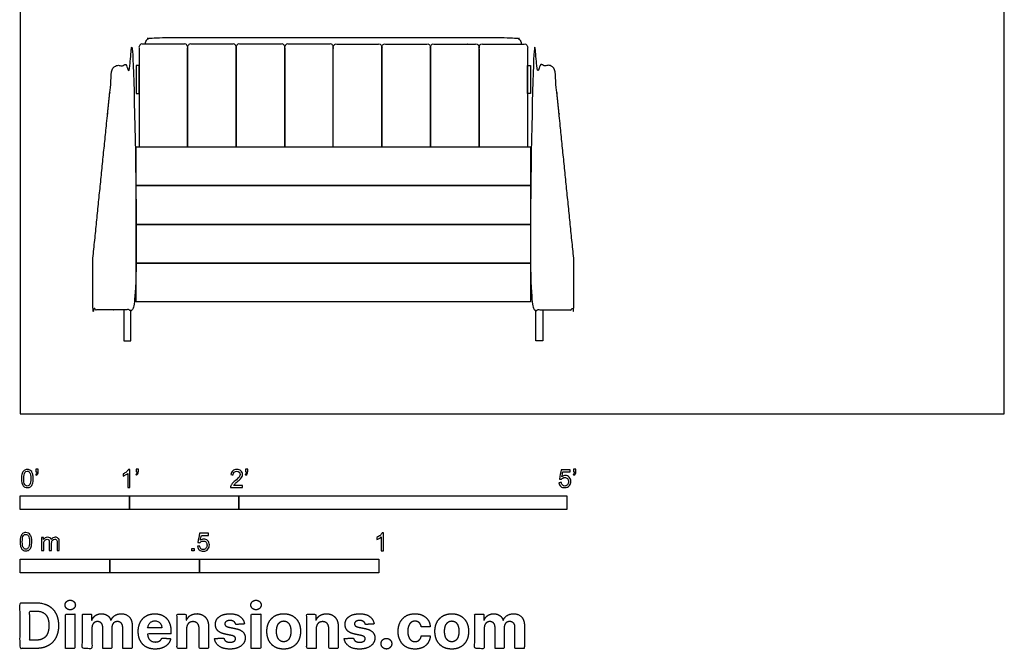
# Model space of a CAD drawing. Units: metres. Extents: x 0 to 2.74, y -0.66 to 2.16.
# Drawn here: x 0 to 2.74, y -0.66 to 1.1 of the extents above; entities that cross this region are included whole.
import ezdxf

# ---------------------------------------------------------------- set-up
doc = ezdxf.new("R2010")
doc.units = ezdxf.units.M
for name, color, linetype, true_color in [('2D$AG-FURNITURE', 7, 'Continuous', 0x66ccff), ('2D$N-SYMB', 7, 'Continuous', 0x800040), ('2D$X-DIMENSIONS.COM', 7, 'Continuous', 0x800080), ('2D$X-VPRT', 6, 'Continuous', 0xff00ff)]:
    doc.layers.add(name, color=color, linetype=linetype, true_color=true_color)

msp = doc.modelspace()

# ---------------------------------------------------------------- linework, layer by layer
at = {"layer": '2D$AG-FURNITURE'}
for points in [[(0.3238, 0.8914), (0.3317, 0.8914), (0.3317, 0.9693), (0.3238, 0.9693)], [(1.4224, 0.8914), (1.4146, 0.8914), (1.4146, 0.9693), (1.4224, 0.9693)], [(0.3238, 0.7429), (1.4224, 0.7429), (1.4224, 0.635), (0.3238, 0.635)], [(0.3238, 0.635), (1.4224, 0.635), (1.4224, 0.527), (0.3238, 0.527)], [(0.3238, 0.527), (1.4224, 0.527), (1.4224, 0.4191), (0.3238, 0.4191)], [(0.3238, 0.4191), (1.4224, 0.4191), (1.4224, 0.3111), (0.3238, 0.3111)]]:
    msp.add_lwpolyline(points, close=True, dxfattribs=at)
for points in [[(0.2894, 0.2891), (0.2894, 0.2032), (0.3084, 0.2032), (0.3084, 0.2891)], [(1.4569, 0.2891), (1.4569, 0.2032), (1.4378, 0.2032), (1.4378, 0.2891)]]:
    msp.add_lwpolyline(points, dxfattribs=at)
for points, weights, knots in [([(0.2032, 0.4333), (0.2032, 0.3654), (0.2032, 0.2974), (0.2032, 0.2891), (0.2115, 0.2891), (0.2635, 0.2891), (0.3155, 0.2891), (0.3238, 0.2891), (0.3238, 0.2974), (0.3238, 0.6292), (0.3238, 0.9609), (0.3238, 0.9693), (0.3155, 0.9693), (0.2903, 0.9693), (0.2652, 0.9693), (0.2577, 0.9693), (0.2569, 0.9618), (0.23, 0.6975), (0.2032, 0.4333)], [1, 1, 1, 0.707106781187, 1, 1, 1, 0.707106781187, 1, 1, 1, 0.707106781187, 1, 1, 1, 0.741985905986, 1, 1, 1], [0.04575, 0.04575, 0.04575, 0.061531, 0.061531, 0.10455, 0.10455, 1.212034, 1.212034, 1.255054, 1.255054, 1.316019, 1.316019, 1.359039, 1.359039, 1.847439, 1.847439, 1.887686, 1.887686, 3.411398, 3.411398, 3.411398]), ([(0.3493, 1.0293), (0.3493, 1.0477), (0.3678, 1.0477), (0.8731, 1.0477), (1.3785, 1.0477), (1.397, 1.0477), (1.397, 1.0293)], [1, 0.707106781192, 1, 1, 1, 0.707106781186, 1], [0, 0, 0, 0.095297, 0.095297, 1.753326, 1.753326, 1.848624, 1.848624, 1.848624]), ([(1.5431, 0.4333), (1.5431, 0.3654), (1.5431, 0.2974), (1.5431, 0.2891), (1.5347, 0.2891), (1.4827, 0.2891), (1.4307, 0.2891), (1.4224, 0.2891), (1.4224, 0.2974), (1.4224, 0.6292), (1.4224, 0.9609), (1.4224, 0.9693), (1.4307, 0.9693), (1.4559, 0.9693), (1.4811, 0.9693), (1.4886, 0.9693), (1.4894, 0.9618), (1.5162, 0.6975), (1.5431, 0.4333)], [1, 1, 1, 0.707106781187, 1, 1, 1, 0.707106781187, 1, 1, 1, 0.707106781187, 1, 1, 1, 0.741985905986, 1, 1, 1], [0.04575, 0.04575, 0.04575, 0.061531, 0.061531, 0.10455, 0.10455, 1.212034, 1.212034, 1.255054, 1.255054, 1.316019, 1.316019, 1.359039, 1.359039, 1.847439, 1.847439, 1.887686, 1.887686, 3.411398, 3.411398, 3.411398]), ([(0.467, 0.7429), (0.467, 0.9652), (0.467, 1.0229), (0.467, 1.0293), (0.4607, 1.0293), (0.3994, 1.0293), (0.338, 1.0293), (0.3317, 1.0293), (0.3317, 1.0229), (0.3317, 0.9652), (0.3317, 0.7429)], [1, 1, 1, 0.707106781187, 1, 1, 1, 0.707106781187, 1, 1, 1], [0, 0, 0, 0.985915, 0.985915, 1.01864, 1.01864, 1.924818, 1.924818, 1.957543, 1.957543, 2.943458, 2.943458, 2.943458]), ([(0.6024, 0.7429), (0.6024, 0.9652), (0.6024, 1.0229), (0.6024, 1.0293), (0.5961, 1.0293), (0.5347, 1.0293), (0.4734, 1.0293), (0.467, 1.0293), (0.467, 1.0229), (0.467, 0.9652), (0.467, 0.7429)], [1, 1, 1, 0.707106781187, 1, 1, 1, 0.707106781187, 1, 1, 1], [0, 0, 0, 0.985915, 0.985915, 1.01864, 1.01864, 1.924818, 1.924818, 1.957543, 1.957543, 2.943458, 2.943458, 2.943458]), ([(0.7378, 0.7429), (0.7378, 0.9652), (0.7378, 1.0229), (0.7378, 1.0293), (0.7314, 1.0293), (0.6701, 1.0293), (0.6088, 1.0293), (0.6024, 1.0293), (0.6024, 1.0229), (0.6024, 0.9652), (0.6024, 0.7429)], [1, 1, 1, 0.707106781187, 1, 1, 1, 0.707106781187, 1, 1, 1], [0, 0, 0, 0.985915, 0.985915, 1.01864, 1.01864, 1.924818, 1.924818, 1.957543, 1.957543, 2.943458, 2.943458, 2.943458]), ([(0.8731, 0.7429), (0.8731, 0.9652), (0.8731, 1.0229), (0.8731, 1.0293), (0.8668, 1.0293), (0.8054, 1.0293), (0.7441, 1.0293), (0.7378, 1.0293), (0.7378, 1.0229), (0.7378, 0.9652), (0.7378, 0.7429)], [1, 1, 1, 0.707106781187, 1, 1, 1, 0.707106781187, 1, 1, 1], [0, 0, 0, 0.985915, 0.985915, 1.01864, 1.01864, 1.924818, 1.924818, 1.957543, 1.957543, 2.943458, 2.943458, 2.943458]), ([(0.8731, 0.7429), (0.8731, 0.9652), (0.8731, 1.0229), (0.8731, 1.0293), (0.8795, 1.0293), (0.9408, 1.0293), (1.0021, 1.0293), (1.0085, 1.0293), (1.0085, 1.0229), (1.0085, 0.9652), (1.0085, 0.7429)], [1, 1, 1, 0.707106781187, 1, 1, 1, 0.707106781187, 1, 1, 1], [0, 0, 0, 0.985915, 0.985915, 1.01864, 1.01864, 1.924818, 1.924818, 1.957543, 1.957543, 2.943458, 2.943458, 2.943458]), ([(1.0085, 0.7429), (1.0085, 0.9652), (1.0085, 1.0229), (1.0085, 1.0293), (1.0148, 1.0293), (1.0762, 1.0293), (1.1375, 1.0293), (1.1438, 1.0293), (1.1438, 1.0229), (1.1438, 0.9652), (1.1438, 0.7429)], [1, 1, 1, 0.707106781187, 1, 1, 1, 0.707106781187, 1, 1, 1], [0, 0, 0, 0.985915, 0.985915, 1.01864, 1.01864, 1.924818, 1.924818, 1.957543, 1.957543, 2.943458, 2.943458, 2.943458]), ([(1.1438, 0.7429), (1.1438, 0.9652), (1.1438, 1.0229), (1.1438, 1.0293), (1.1502, 1.0293), (1.2115, 1.0293), (1.2729, 1.0293), (1.2792, 1.0293), (1.2792, 1.0229), (1.2792, 0.9652), (1.2792, 0.7429)], [1, 1, 1, 0.707106781187, 1, 1, 1, 0.707106781187, 1, 1, 1], [0, 0, 0, 0.985915, 0.985915, 1.01864, 1.01864, 1.924818, 1.924818, 1.957543, 1.957543, 2.943458, 2.943458, 2.943458]), ([(1.2792, 0.7429), (1.2792, 0.9652), (1.2792, 1.0229), (1.2792, 1.0293), (1.2856, 1.0293), (1.3469, 1.0293), (1.4082, 1.0293), (1.4146, 1.0293), (1.4146, 1.0229), (1.4146, 0.9652), (1.4146, 0.7429)], [1, 1, 1, 0.707106781187, 1, 1, 1, 0.707106781187, 1, 1, 1], [0, 0, 0, 0.985915, 0.985915, 1.01864, 1.01864, 1.924818, 1.924818, 1.957543, 1.957543, 2.943458, 2.943458, 2.943458])]:
    msp.add_rational_spline(points, weights, degree=2, knots=knots, dxfattribs=at)
at = {"layer": '2D$N-SYMB'}
for points in [[(0, -0.2667), (0, -0.2286), (0.3048, -0.2286), (0.3048, -0.2667)], [(0.3048, -0.2667), (0.3048, -0.2286), (0.6096, -0.2286), (0.6096, -0.2667)], [(0.6096, -0.2667), (0.6096, -0.2286), (1.524, -0.2286), (1.524, -0.2667)], [(0.4786, -0.3823), (0.4786, -0.3754), (0.4855, -0.3754), (0.4855, -0.3823)], [(0, -0.4436), (0, -0.4055), (0.25, -0.4055), (0.25, -0.4436)], [(0.25, -0.4436), (0.25, -0.4055), (0.5, -0.4055), (0.5, -0.4436)], [(0.5, -0.4436), (0.5, -0.4055), (1, -0.4055), (1, -0.4436)]]:
    msp.add_lwpolyline(points, close=True, dxfattribs=at)
for points, knots in [([(0.0038, -0.1807), (0.0038, -0.1749), (0.0044, -0.1701), (0.0056, -0.1665), (0.0068, -0.1629), (0.0086, -0.1602), (0.0111, -0.1581), (0.0135, -0.1563), (0.0165, -0.1551), (0.0201, -0.1551), (0.0228, -0.1551), (0.0252, -0.1557), (0.0273, -0.1569), (0.0294, -0.1578), (0.0309, -0.1596), (0.0324, -0.1614), (0.0336, -0.1635), (0.0346, -0.1659), (0.0355, -0.1689), (0.0361, -0.1719), (0.0367, -0.1758), (0.0367, -0.1807), (0.0367, -0.1867), (0.0361, -0.1915), (0.0349, -0.1951), (0.0336, -0.1987), (0.0318, -0.2014), (0.0294, -0.2036), (0.027, -0.2054), (0.024, -0.206), (0.0201, -0.206), (0.0153, -0.206), (0.0117, -0.2048), (0.009, -0.2011), (0.0056, -0.1969), (0.0038, -0.1903), (0.0038, -0.1807)], [0, 0, 0, 0, 1, 1, 1, 2, 2, 2, 3, 3, 3, 4, 4, 4, 5, 5, 5, 6, 6, 6, 7, 7, 7, 8, 8, 8, 9, 9, 9, 10, 10, 10, 11, 11, 11, 12, 12, 12, 12]), ([(0.0102, -0.1807), (0.0102, -0.1891), (0.0111, -0.1945), (0.0132, -0.1972), (0.015, -0.1999), (0.0174, -0.2014), (0.0201, -0.2014), (0.0231, -0.2014), (0.0255, -0.1999), (0.0273, -0.1972), (0.0291, -0.1945), (0.0303, -0.1891), (0.0303, -0.1807), (0.0303, -0.1725), (0.0291, -0.1671), (0.0273, -0.1644), (0.0255, -0.1617), (0.0231, -0.1602), (0.0201, -0.1602), (0.0174, -0.1602), (0.015, -0.1614), (0.0135, -0.1638), (0.0114, -0.1668), (0.0102, -0.1725), (0.0102, -0.1807)], [0, 0, 0, 0, 1, 1, 1, 2, 2, 2, 3, 3, 3, 4, 4, 4, 5, 5, 5, 6, 6, 6, 7, 7, 7, 8, 8, 8, 8]), ([(0.0442, -0.162), (0.0442, -0.1596), (0.0442, -0.1572), (0.0442, -0.1548), (0.0464, -0.1548), (0.0486, -0.1548), (0.0508, -0.1548), (0.0508, -0.1567), (0.0508, -0.1586), (0.0508, -0.1605), (0.0508, -0.1635), (0.0505, -0.1659), (0.0496, -0.1671), (0.0487, -0.1689), (0.0472, -0.1704), (0.0451, -0.1713), (0.0446, -0.1705), (0.0441, -0.1697), (0.0436, -0.1689), (0.0448, -0.1683), (0.0457, -0.1677), (0.0463, -0.1665), (0.0469, -0.1653), (0.0472, -0.1638), (0.0472, -0.162), (0.0462, -0.162), (0.0452, -0.162), (0.0442, -0.162)], [0, 0, 0, 0, 1, 1, 1, 2, 2, 2, 3, 3, 3, 4, 4, 4, 5, 5, 5, 6, 6, 6, 7, 7, 7, 8, 8, 8, 9, 9, 9, 9]), ([(0.306, -0.2054), (0.304, -0.2054), (0.302, -0.2054), (0.3, -0.2054), (0.3, -0.1923), (0.3, -0.1793), (0.3, -0.1662), (0.2985, -0.1677), (0.2964, -0.1692), (0.294, -0.1704), (0.2915, -0.1719), (0.2894, -0.1731), (0.2876, -0.1737), (0.2876, -0.1717), (0.2876, -0.1697), (0.2876, -0.1677), (0.2909, -0.1662), (0.294, -0.1641), (0.2967, -0.162), (0.2991, -0.1596), (0.3009, -0.1575), (0.3021, -0.1551), (0.3034, -0.1551), (0.3047, -0.1551), (0.306, -0.1551), (0.306, -0.1718), (0.306, -0.1886), (0.306, -0.2054)], [0, 0, 0, 0, 1, 1, 1, 2, 2, 2, 3, 3, 3, 4, 4, 4, 5, 5, 5, 6, 6, 6, 7, 7, 7, 8, 8, 8, 9, 9, 9, 9]), ([(0.3232, -0.162), (0.3232, -0.1596), (0.3232, -0.1572), (0.3232, -0.1548), (0.3254, -0.1548), (0.3276, -0.1548), (0.3298, -0.1548), (0.3298, -0.1567), (0.3298, -0.1586), (0.3298, -0.1605), (0.3298, -0.1635), (0.3295, -0.1659), (0.3286, -0.1671), (0.3277, -0.1689), (0.3262, -0.1704), (0.3241, -0.1713), (0.3236, -0.1705), (0.3231, -0.1697), (0.3226, -0.1689), (0.3238, -0.1683), (0.3247, -0.1677), (0.3253, -0.1665), (0.3259, -0.1653), (0.3262, -0.1638), (0.3262, -0.162), (0.3252, -0.162), (0.3242, -0.162), (0.3232, -0.162)], [0, 0, 0, 0, 1, 1, 1, 2, 2, 2, 3, 3, 3, 4, 4, 4, 5, 5, 5, 6, 6, 6, 7, 7, 7, 8, 8, 8, 9, 9, 9, 9]), ([(0.6198, -0.1996), (0.6198, -0.2015), (0.6198, -0.2035), (0.6198, -0.2054), (0.6089, -0.2054), (0.598, -0.2054), (0.587, -0.2054), (0.5867, -0.2042), (0.587, -0.2027), (0.5876, -0.2011), (0.5885, -0.199), (0.5897, -0.1966), (0.5915, -0.1945), (0.5936, -0.1924), (0.596, -0.19), (0.5997, -0.187), (0.6051, -0.1825), (0.6087, -0.1789), (0.6108, -0.1764), (0.6126, -0.1737), (0.6135, -0.1713), (0.6135, -0.1689), (0.6135, -0.1665), (0.6126, -0.1644), (0.6111, -0.1629), (0.6093, -0.1611), (0.6069, -0.1602), (0.6042, -0.1602), (0.6012, -0.1602), (0.5988, -0.1611), (0.5969, -0.1629), (0.5951, -0.1647), (0.5942, -0.1671), (0.5942, -0.1704), (0.5921, -0.1702), (0.59, -0.17), (0.5879, -0.1698), (0.5885, -0.165), (0.59, -0.1614), (0.593, -0.159), (0.5957, -0.1566), (0.5997, -0.1551), (0.6042, -0.1551), (0.609, -0.1551), (0.6129, -0.1566), (0.6156, -0.1593), (0.6186, -0.162), (0.6198, -0.1653), (0.6198, -0.1692), (0.6198, -0.171), (0.6195, -0.1731), (0.6186, -0.1749), (0.6177, -0.1771), (0.6165, -0.1789), (0.6147, -0.1813), (0.6126, -0.1834), (0.6096, -0.1861), (0.6051, -0.19), (0.6015, -0.193), (0.5991, -0.1951), (0.5982, -0.1963), (0.5969, -0.1972), (0.596, -0.1984), (0.5954, -0.1996), (0.6036, -0.1996), (0.6117, -0.1996), (0.6198, -0.1996)], [0, 0, 0, 0, 1, 1, 1, 2, 2, 2, 3, 3, 3, 4, 4, 4, 5, 5, 5, 6, 6, 6, 7, 7, 7, 8, 8, 8, 9, 9, 9, 10, 10, 10, 11, 11, 11, 12, 12, 12, 13, 13, 13, 14, 14, 14, 15, 15, 15, 16, 16, 16, 17, 17, 17, 18, 18, 18, 19, 19, 19, 20, 20, 20, 21, 21, 21, 22, 22, 22, 22]), ([(0.628, -0.162), (0.628, -0.1596), (0.628, -0.1572), (0.628, -0.1548), (0.6302, -0.1548), (0.6324, -0.1548), (0.6346, -0.1548), (0.6346, -0.1567), (0.6346, -0.1586), (0.6346, -0.1605), (0.6346, -0.1635), (0.6343, -0.1659), (0.6334, -0.1671), (0.6325, -0.1689), (0.631, -0.1704), (0.6289, -0.1713), (0.6284, -0.1705), (0.6279, -0.1697), (0.6274, -0.1689), (0.6286, -0.1683), (0.6295, -0.1677), (0.6301, -0.1665), (0.6307, -0.1653), (0.631, -0.1638), (0.631, -0.162), (0.63, -0.162), (0.629, -0.162), (0.628, -0.162)], [0, 0, 0, 0, 1, 1, 1, 2, 2, 2, 3, 3, 3, 4, 4, 4, 5, 5, 5, 6, 6, 6, 7, 7, 7, 8, 8, 8, 9, 9, 9, 9]), ([(1.502, -0.1924), (1.5042, -0.1922), (1.5064, -0.192), (1.5086, -0.1918), (1.5089, -0.1951), (1.5101, -0.1972), (1.512, -0.199), (1.5135, -0.2005), (1.5156, -0.2014), (1.5183, -0.2014), (1.521, -0.2014), (1.5237, -0.2002), (1.5258, -0.1978), (1.5276, -0.1957), (1.5288, -0.1927), (1.5288, -0.1891), (1.5288, -0.1855), (1.5276, -0.1828), (1.5258, -0.1807), (1.5237, -0.1789), (1.5213, -0.1777), (1.518, -0.1777), (1.5162, -0.1777), (1.5144, -0.1783), (1.5126, -0.1792), (1.511, -0.1801), (1.5098, -0.1813), (1.5089, -0.1825), (1.507, -0.1823), (1.5051, -0.1821), (1.5032, -0.1819), (1.5048, -0.1732), (1.5064, -0.1646), (1.508, -0.156), (1.5164, -0.156), (1.5247, -0.156), (1.533, -0.156), (1.533, -0.158), (1.533, -0.16), (1.533, -0.162), (1.5263, -0.162), (1.5196, -0.162), (1.5129, -0.162), (1.512, -0.1665), (1.511, -0.171), (1.5101, -0.1755), (1.5132, -0.1734), (1.5165, -0.1722), (1.5198, -0.1722), (1.524, -0.1722), (1.5276, -0.1737), (1.5306, -0.1767), (1.5336, -0.1798), (1.5351, -0.1837), (1.5351, -0.1885), (1.5351, -0.193), (1.5339, -0.1969), (1.5312, -0.2002), (1.5282, -0.2045), (1.5237, -0.206), (1.5183, -0.206), (1.5135, -0.206), (1.5098, -0.2051), (1.5071, -0.2027), (1.5041, -0.1999), (1.5026, -0.1966), (1.502, -0.1924)], [0, 0, 0, 0, 1, 1, 1, 2, 2, 2, 3, 3, 3, 4, 4, 4, 5, 5, 5, 6, 6, 6, 7, 7, 7, 8, 8, 8, 9, 9, 9, 10, 10, 10, 11, 11, 11, 12, 12, 12, 13, 13, 13, 14, 14, 14, 15, 15, 15, 16, 16, 16, 17, 17, 17, 18, 18, 18, 19, 19, 19, 20, 20, 20, 21, 21, 21, 22, 22, 22, 22]), ([(1.5424, -0.162), (1.5424, -0.1596), (1.5424, -0.1572), (1.5424, -0.1548), (1.5446, -0.1548), (1.5468, -0.1548), (1.549, -0.1548), (1.549, -0.1567), (1.549, -0.1586), (1.549, -0.1605), (1.549, -0.1635), (1.5487, -0.1659), (1.5478, -0.1671), (1.5469, -0.1689), (1.5454, -0.1704), (1.5433, -0.1713), (1.5428, -0.1705), (1.5423, -0.1697), (1.5418, -0.1689), (1.543, -0.1683), (1.5439, -0.1677), (1.5445, -0.1665), (1.5451, -0.1653), (1.5454, -0.1638), (1.5454, -0.162), (1.5444, -0.162), (1.5434, -0.162), (1.5424, -0.162)], [0, 0, 0, 0, 1, 1, 1, 2, 2, 2, 3, 3, 3, 4, 4, 4, 5, 5, 5, 6, 6, 6, 7, 7, 7, 8, 8, 8, 9, 9, 9, 9]), ([(0, -0.3565), (0, -0.3508), (0.0006, -0.3459), (0.0018, -0.3423), (0.003, -0.3387), (0.0048, -0.336), (0.0072, -0.3339), (0.0096, -0.3321), (0.0127, -0.3309), (0.0163, -0.3309), (0.019, -0.3309), (0.0214, -0.3315), (0.0235, -0.3327), (0.0256, -0.3336), (0.0271, -0.3354), (0.0286, -0.3372), (0.0298, -0.3393), (0.0307, -0.3417), (0.0316, -0.3447), (0.0322, -0.3478), (0.0328, -0.3517), (0.0328, -0.3565), (0.0328, -0.3625), (0.0322, -0.3673), (0.031, -0.3709), (0.0298, -0.3746), (0.028, -0.3773), (0.0256, -0.3794), (0.0232, -0.3812), (0.0202, -0.3818), (0.0163, -0.3818), (0.0114, -0.3818), (0.0078, -0.3806), (0.0051, -0.377), (0.0018, -0.3728), (0, -0.3661), (0, -0.3565)], [0, 0, 0, 0, 1, 1, 1, 2, 2, 2, 3, 3, 3, 4, 4, 4, 5, 5, 5, 6, 6, 6, 7, 7, 7, 8, 8, 8, 9, 9, 9, 10, 10, 10, 11, 11, 11, 12, 12, 12, 12]), ([(0.0063, -0.3565), (0.0063, -0.3649), (0.0072, -0.3703), (0.0093, -0.3731), (0.0111, -0.3758), (0.0136, -0.3773), (0.0163, -0.3773), (0.0193, -0.3773), (0.0217, -0.3758), (0.0235, -0.3731), (0.0253, -0.3703), (0.0265, -0.3649), (0.0265, -0.3565), (0.0265, -0.3484), (0.0253, -0.3429), (0.0235, -0.3402), (0.0217, -0.3375), (0.0193, -0.336), (0.0163, -0.336), (0.0136, -0.336), (0.0111, -0.3372), (0.0096, -0.3396), (0.0075, -0.3426), (0.0063, -0.3484), (0.0063, -0.3565)], [0, 0, 0, 0, 1, 1, 1, 2, 2, 2, 3, 3, 3, 4, 4, 4, 5, 5, 5, 6, 6, 6, 7, 7, 7, 8, 8, 8, 8]), ([(0.0602, -0.3812), (0.0602, -0.3691), (0.0602, -0.3571), (0.0602, -0.345), (0.062, -0.345), (0.0639, -0.345), (0.0657, -0.345), (0.0657, -0.3468), (0.0657, -0.3485), (0.0657, -0.3502), (0.0669, -0.3484), (0.0684, -0.3469), (0.0702, -0.3459), (0.072, -0.3447), (0.0741, -0.3441), (0.0765, -0.3441), (0.0792, -0.3441), (0.0816, -0.3447), (0.0831, -0.3459), (0.0849, -0.3472), (0.0861, -0.3487), (0.0867, -0.3505), (0.0898, -0.3462), (0.0934, -0.3441), (0.0982, -0.3441), (0.1018, -0.3441), (0.1045, -0.3453), (0.1063, -0.3472), (0.1084, -0.3493), (0.1093, -0.3523), (0.1093, -0.3565), (0.1093, -0.3647), (0.1093, -0.373), (0.1093, -0.3812), (0.1073, -0.3812), (0.1053, -0.3812), (0.1033, -0.3812), (0.1033, -0.3737), (0.1033, -0.3661), (0.1033, -0.3586), (0.1033, -0.3559), (0.103, -0.3544), (0.1027, -0.3532), (0.1021, -0.352), (0.1015, -0.3511), (0.1003, -0.3505), (0.0994, -0.3499), (0.0982, -0.3496), (0.0967, -0.3496), (0.0943, -0.3496), (0.0922, -0.3505), (0.0904, -0.352), (0.0886, -0.3538), (0.088, -0.3565), (0.088, -0.3601), (0.088, -0.3671), (0.088, -0.3742), (0.088, -0.3812), (0.0858, -0.3812), (0.0837, -0.3812), (0.0816, -0.3812), (0.0816, -0.3734), (0.0816, -0.3655), (0.0816, -0.3577), (0.0816, -0.355), (0.0813, -0.3529), (0.0801, -0.3517), (0.0792, -0.3502), (0.0774, -0.3496), (0.0753, -0.3496), (0.0735, -0.3496), (0.072, -0.3499), (0.0705, -0.3511), (0.069, -0.352), (0.0681, -0.3532), (0.0672, -0.355), (0.0666, -0.3568), (0.0663, -0.3592), (0.0663, -0.3625), (0.0663, -0.3687), (0.0663, -0.375), (0.0663, -0.3812), (0.0643, -0.3812), (0.0622, -0.3812), (0.0602, -0.3812)], [0, 0, 0, 0, 1, 1, 1, 2, 2, 2, 3, 3, 3, 4, 4, 4, 5, 5, 5, 6, 6, 6, 7, 7, 7, 8, 8, 8, 9, 9, 9, 10, 10, 10, 11, 11, 11, 12, 12, 12, 13, 13, 13, 14, 14, 14, 15, 15, 15, 16, 16, 16, 17, 17, 17, 18, 18, 18, 19, 19, 19, 20, 20, 20, 21, 21, 21, 22, 22, 22, 23, 23, 23, 24, 24, 24, 25, 25, 25, 26, 26, 26, 27, 27, 27, 28, 28, 28, 28]), ([(0.4946, -0.3693), (0.4967, -0.3691), (0.4988, -0.3689), (0.5009, -0.3687), (0.5015, -0.372), (0.5024, -0.3741), (0.5042, -0.376), (0.506, -0.3775), (0.5081, -0.3784), (0.5105, -0.3784), (0.5136, -0.3784), (0.516, -0.3772), (0.5181, -0.3748), (0.5202, -0.3726), (0.5211, -0.3696), (0.5211, -0.366), (0.5211, -0.3624), (0.5202, -0.3597), (0.5184, -0.3576), (0.5163, -0.3558), (0.5136, -0.3546), (0.5105, -0.3546), (0.5084, -0.3546), (0.5066, -0.3552), (0.5051, -0.3561), (0.5036, -0.357), (0.5024, -0.3582), (0.5015, -0.3594), (0.4995, -0.3592), (0.4975, -0.359), (0.4955, -0.3588), (0.4971, -0.3502), (0.4987, -0.3415), (0.5003, -0.3329), (0.5086, -0.3329), (0.517, -0.3329), (0.5253, -0.3329), (0.5253, -0.3349), (0.5253, -0.3369), (0.5253, -0.3389), (0.5187, -0.3389), (0.512, -0.3389), (0.5054, -0.3389), (0.5045, -0.3434), (0.5036, -0.3479), (0.5027, -0.3525), (0.5057, -0.3504), (0.5087, -0.3491), (0.512, -0.3491), (0.5166, -0.3491), (0.5202, -0.3507), (0.5232, -0.3537), (0.5262, -0.3567), (0.5277, -0.3606), (0.5277, -0.3654), (0.5277, -0.3699), (0.5265, -0.3738), (0.5238, -0.3772), (0.5205, -0.3814), (0.5163, -0.3829), (0.5105, -0.3829), (0.506, -0.3829), (0.5024, -0.382), (0.4994, -0.3796), (0.4967, -0.3769), (0.4949, -0.3735), (0.4946, -0.3693)], [0, 0, 0, 0, 1, 1, 1, 2, 2, 2, 3, 3, 3, 4, 4, 4, 5, 5, 5, 6, 6, 6, 7, 7, 7, 8, 8, 8, 9, 9, 9, 10, 10, 10, 11, 11, 11, 12, 12, 12, 13, 13, 13, 14, 14, 14, 15, 15, 15, 16, 16, 16, 17, 17, 17, 18, 18, 18, 19, 19, 19, 20, 20, 20, 21, 21, 21, 22, 22, 22, 22]), ([(1.013, -0.3823), (1.0109, -0.3823), (1.0089, -0.3823), (1.0069, -0.3823), (1.0069, -0.3692), (1.0069, -0.3562), (1.0069, -0.3431), (1.0054, -0.3446), (1.0033, -0.3461), (1.0009, -0.3473), (0.9985, -0.3488), (0.9964, -0.3501), (0.9946, -0.3507), (0.9946, -0.3486), (0.9946, -0.3466), (0.9946, -0.3446), (0.9979, -0.3431), (1.0009, -0.341), (1.0036, -0.3389), (1.006, -0.3365), (1.0078, -0.3344), (1.009, -0.332), (1.0103, -0.332), (1.0116, -0.332), (1.013, -0.332), (1.013, -0.3487), (1.013, -0.3655), (1.013, -0.3823)], [0, 0, 0, 0, 1, 1, 1, 2, 2, 2, 3, 3, 3, 4, 4, 4, 5, 5, 5, 6, 6, 6, 7, 7, 7, 8, 8, 8, 9, 9, 9, 9])]:
    msp.add_open_spline(points, degree=3, knots=knots, dxfattribs=at)
at = {"layer": '2D$X-DIMENSIONS.COM'}
for points, degree, knots in [([(0.1398, -0.5461), (0.1457, -0.5461), (0.1499, -0.5422), (0.1541, -0.5383), (0.1541, -0.5327), (0.1541, -0.5273), (0.1499, -0.5233), (0.1457, -0.5194), (0.1398, -0.5194), (0.1339, -0.5194), (0.1297, -0.5233), (0.1255, -0.5273), (0.1255, -0.5327), (0.1255, -0.5383), (0.1297, -0.5422), (0.1339, -0.5461), (0.1398, -0.5461)], 2, [-8, -8, -8, -7, -7, -6, -6, -5, -5, -4, -4, -3, -3, -2, -2, -1, -1, 0, 0, 0]), ([(0.6576, -0.5461), (0.6635, -0.5461), (0.6677, -0.5422), (0.6719, -0.5383), (0.6719, -0.5327), (0.6719, -0.5273), (0.6677, -0.5233), (0.6635, -0.5194), (0.6576, -0.5194), (0.6517, -0.5194), (0.6475, -0.5233), (0.6433, -0.5273), (0.6433, -0.5327), (0.6433, -0.5383), (0.6475, -0.5422), (0.6517, -0.5461), (0.6576, -0.5461)], 2, [-8, -8, -8, -7, -7, -6, -6, -5, -5, -4, -4, -3, -3, -2, -2, -1, -1, 0, 0, 0]), ([(0.045, -0.6537), (0.0644, -0.6537), (0.0783, -0.646), (0.0922, -0.6384), (0.0997, -0.6241), (0.1072, -0.6099), (0.1072, -0.59), (0.1072, -0.5703), (0.0997, -0.5561), (0.0922, -0.5419), (0.0784, -0.5343), (0.0646, -0.5267), (0.0454, -0.5267), (0.0227, -0.5267), (0, -0.5267), (0, -0.5902), (0, -0.6537), (0.0225, -0.6537), (0.045, -0.6537)], 2, [-15, -15, -15, -14, -14, -13, -13, -12, -12, -11, -11, -10, -10, -9, -9, -8, -8, -7, -7, -6, -6, -6]), ([(0.0439, -0.6307), (0.0558, -0.6307), (0.064, -0.6264), (0.0721, -0.6222), (0.0762, -0.6132), (0.0804, -0.6042), (0.0804, -0.59), (0.0804, -0.576), (0.0762, -0.567), (0.0721, -0.5581), (0.064, -0.5539), (0.0559, -0.5497), (0.044, -0.5497), (0.0354, -0.5497), (0.0269, -0.5497), (0.0269, -0.5902), (0.0269, -0.6307), (0.0354, -0.6307), (0.0439, -0.6307)], 2, [-7.813477, -7.813477, -7.813477, -6.813477, -6.813477, -5.813477, -5.813477, -4.813477, -4.813477, -3.813477, -3.813477, -2.813477, -2.813477, -1.813477, -1.813477, -1.543945, -1.543945, -0.268555, -0.268555, 0, 0, 0]), ([(0.1265, -0.6537), (0.1397, -0.6537), (0.1529, -0.6537), (0.1529, -0.606), (0.1529, -0.5584), (0.1397, -0.5584), (0.1265, -0.5584), (0.1265, -0.606), (0.1265, -0.6537)], 2, [-4, -4, -4, -3, -3, -2, -2, -1, -1, 0, 0, 0]), ([(0.2003, -0.5752), (0.1997, -0.5752), (0.1992, -0.5752), (0.1992, -0.5668), (0.1992, -0.5584), (0.1866, -0.5584), (0.174, -0.5584), (0.174, -0.606), (0.174, -0.6537), (0.1872, -0.6537), (0.2004, -0.6537), (0.2004, -0.6251), (0.2004, -0.5965), (0.2004, -0.5912), (0.2025, -0.5873), (0.2045, -0.5833), (0.208, -0.5811), (0.2115, -0.5789), (0.2159, -0.5789), (0.2224, -0.5789), (0.2264, -0.5831), (0.2304, -0.5872), (0.2304, -0.5943), (0.2304, -0.624), (0.2304, -0.6537), (0.2432, -0.6537), (0.256, -0.6537), (0.256, -0.6246), (0.256, -0.5955), (0.256, -0.5881), (0.2601, -0.5835), (0.2641, -0.5789), (0.2713, -0.5789), (0.2776, -0.5789), (0.2818, -0.5829), (0.2861, -0.5869), (0.2861, -0.5948), (0.2861, -0.6242), (0.2861, -0.6537), (0.2992, -0.6537), (0.3124, -0.6537), (0.3124, -0.6216), (0.3124, -0.5896), (0.3124, -0.5741), (0.3041, -0.5656), (0.2957, -0.5572), (0.2824, -0.5572), (0.2719, -0.5572), (0.2643, -0.5621), (0.2566, -0.567), (0.2537, -0.5752), (0.2532, -0.5752), (0.2527, -0.5752), (0.2504, -0.5669), (0.2435, -0.562), (0.2366, -0.5572), (0.2268, -0.5572), (0.2172, -0.5572), (0.2102, -0.562), (0.2033, -0.5668), (0.2003, -0.5752)], 2, [0, 0, 0, 0.017578, 0.017578, 0.282227, 0.282227, 0.678711, 0.678711, 2.178711, 2.178711, 2.594727, 2.594727, 3.495117, 3.495117, 4.495117, 4.495117, 5.495117, 5.495117, 6.495117, 6.495117, 7.495117, 7.495117, 8.495117, 8.495117, 9.495117, 9.495117, 10.495117, 10.495117, 11.495117, 11.495117, 12.495117, 12.495117, 13.495117, 13.495117, 14.495117, 14.495117, 15.495117, 15.495117, 16.495117, 16.495117, 17.495117, 17.495117, 18.495117, 18.495117, 19.495117, 19.495117, 20.495117, 20.495117, 21.495117, 21.495117, 22.495117, 22.495117, 23.495117, 23.495117, 24.495117, 24.495117, 25.495117, 25.495117, 26.495117, 26.495117, 27.495117, 27.495117, 27.495117]), ([(0.3767, -0.6555), (0.3884, -0.6555), (0.3975, -0.6519), (0.4065, -0.6483), (0.4122, -0.6417), (0.418, -0.6352), (0.4198, -0.6264), (0.4076, -0.6256), (0.3954, -0.6248), (0.394, -0.6284), (0.3914, -0.6308), (0.3888, -0.6333), (0.3852, -0.6346), (0.3815, -0.6358), (0.3771, -0.6358), (0.3705, -0.6358), (0.3656, -0.633), (0.3608, -0.6302), (0.3581, -0.6251), (0.3555, -0.6199), (0.3555, -0.6128), (0.3879, -0.6128), (0.4204, -0.6128), (0.4204, -0.6092), (0.4204, -0.6055), (0.4204, -0.5934), (0.417, -0.5843), (0.4136, -0.5752), (0.4074, -0.5692), (0.4013, -0.5632), (0.3932, -0.5602), (0.385, -0.5572), (0.3756, -0.5572), (0.3616, -0.5572), (0.3512, -0.5634), (0.3408, -0.5696), (0.3351, -0.5807), (0.3294, -0.5918), (0.3294, -0.6065), (0.3294, -0.6215), (0.3351, -0.6325), (0.3408, -0.6436), (0.3514, -0.6495), (0.362, -0.6555), (0.3767, -0.6555)], 2, [-3, -3, -3, -1.999602, -1.999602, -0.999203, -0.999203, 0.001195, 0.001195, 1.001594, 1.001594, 2.001992, 2.001992, 3.00239, 3.00239, 4.002789, 4.002789, 5.003187, 5.003187, 6.003586, 6.003586, 7.003984, 7.003984, 7.810461, 7.810461, 8.810461, 8.810461, 9.810461, 9.810461, 10.810461, 10.810461, 11.810461, 11.810461, 12.810461, 12.810461, 13.810461, 13.810461, 14.810461, 14.810461, 15.810461, 15.810461, 16.810461, 16.810461, 17.810461, 17.810461, 18.810461, 18.810461, 18.810461]), ([(0.464, -0.5986), (0.4641, -0.5925), (0.4664, -0.5881), (0.4686, -0.5837), (0.4727, -0.5814), (0.4767, -0.5791), (0.4821, -0.5791), (0.49, -0.5791), (0.4945, -0.5841), (0.4991, -0.589), (0.499, -0.5977), (0.499, -0.6257), (0.499, -0.6537), (0.5122, -0.6537), (0.5254, -0.6537), (0.5254, -0.6233), (0.5254, -0.593), (0.5254, -0.5819), (0.5213, -0.5739), (0.5172, -0.5659), (0.5099, -0.5615), (0.5025, -0.5572), (0.4926, -0.5572), (0.482, -0.5572), (0.4745, -0.562), (0.4671, -0.5669), (0.4639, -0.5752), (0.4634, -0.5752), (0.4628, -0.5752), (0.4628, -0.5668), (0.4628, -0.5584), (0.4502, -0.5584), (0.4376, -0.5584), (0.4376, -0.606), (0.4376, -0.6537), (0.4508, -0.6537), (0.464, -0.6537), (0.464, -0.6261), (0.464, -0.5986)], 2, [-32, -32, -32, -31, -31, -30, -30, -29, -29, -28, -28, -27, -27, -26, -26, -25, -25, -24, -24, -23, -23, -22, -22, -21, -21, -20, -20, -19, -19, -18, -18, -17, -17, -16, -16, -15, -15, -14, -14, -13, -13, -13]), ([(0.6255, -0.5856), (0.6237, -0.5724), (0.6133, -0.5648), (0.6029, -0.5572), (0.5849, -0.5572), (0.5727, -0.5572), (0.5636, -0.5608), (0.5545, -0.5644), (0.5495, -0.571), (0.5445, -0.5776), (0.5445, -0.5868), (0.5445, -0.5975), (0.5513, -0.6044), (0.5581, -0.6112), (0.5721, -0.614), (0.5803, -0.6157), (0.5886, -0.6173), (0.5948, -0.6186), (0.5977, -0.6209), (0.6007, -0.6232), (0.6008, -0.6268), (0.6007, -0.6311), (0.5965, -0.6338), (0.5922, -0.6365), (0.5853, -0.6365), (0.5782, -0.6365), (0.5737, -0.6335), (0.5691, -0.6305), (0.568, -0.6247), (0.555, -0.6254), (0.542, -0.6261), (0.5439, -0.6397), (0.5551, -0.6476), (0.5663, -0.6555), (0.5852, -0.6555), (0.5976, -0.6555), (0.6071, -0.6516), (0.6166, -0.6476), (0.6221, -0.6406), (0.6276, -0.6335), (0.6276, -0.6241), (0.6276, -0.6138), (0.6208, -0.6075), (0.614, -0.6012), (0.6001, -0.5983), (0.5915, -0.5966), (0.5828, -0.5949), (0.5762, -0.5934), (0.5735, -0.5911), (0.5708, -0.5887), (0.5708, -0.5853), (0.5708, -0.581), (0.575, -0.5785), (0.5792, -0.5759), (0.5853, -0.5759), (0.5899, -0.5759), (0.5932, -0.5774), (0.5966, -0.5789), (0.5986, -0.5814), (0.6006, -0.584), (0.6013, -0.5871), (0.6134, -0.5863), (0.6255, -0.5856)], 2, [-45, -45, -45, -44, -44, -43, -43, -42, -42, -41, -41, -40, -40, -39, -39, -38, -38, -37, -37, -36, -36, -35, -35, -34, -34, -33, -33, -32, -32, -31, -31, -30, -30, -29, -29, -28, -28, -27, -27, -26, -26, -25, -25, -24, -24, -23, -23, -22, -22, -21, -21, -20, -20, -19, -19, -18, -18, -17, -17, -16, -16, -15, -15, -14, -14, -14]), ([(0.6443, -0.6537), (0.6575, -0.6537), (0.6707, -0.6537), (0.6707, -0.606), (0.6707, -0.5584), (0.6575, -0.5584), (0.6443, -0.5584), (0.6443, -0.606), (0.6443, -0.6537)], 2, [-4, -4, -4, -3, -3, -2, -2, -1, -1, 0, 0, 0]), ([(0.7348, -0.6555), (0.7493, -0.6555), (0.7598, -0.6494), (0.7703, -0.6432), (0.776, -0.6321), (0.7817, -0.621), (0.7817, -0.6064), (0.7817, -0.5916), (0.776, -0.5806), (0.7703, -0.5695), (0.7598, -0.5633), (0.7493, -0.5572), (0.7348, -0.5572), (0.7204, -0.5572), (0.7099, -0.5633), (0.6994, -0.5695), (0.6937, -0.5806), (0.688, -0.5916), (0.688, -0.6064), (0.688, -0.621), (0.6937, -0.6321), (0.6994, -0.6432), (0.7099, -0.6494), (0.7204, -0.6555), (0.7348, -0.6555)], 2, [-12, -12, -12, -11, -11, -10, -10, -9, -9, -8, -8, -7, -7, -6, -6, -5, -5, -4, -4, -3, -3, -2, -2, -1, -1, 0, 0, 0]), ([(0.8254, -0.5986), (0.8254, -0.5925), (0.8277, -0.5881), (0.83, -0.5837), (0.834, -0.5814), (0.8381, -0.5791), (0.8434, -0.5791), (0.8514, -0.5791), (0.8559, -0.5841), (0.8604, -0.589), (0.8604, -0.5977), (0.8604, -0.6257), (0.8604, -0.6537), (0.8736, -0.6537), (0.8868, -0.6537), (0.8868, -0.6233), (0.8868, -0.593), (0.8868, -0.5819), (0.8827, -0.5739), (0.8786, -0.5659), (0.8712, -0.5615), (0.8638, -0.5572), (0.8539, -0.5572), (0.8433, -0.5572), (0.8359, -0.562), (0.8284, -0.5669), (0.8253, -0.5752), (0.8247, -0.5752), (0.8241, -0.5752), (0.8241, -0.5668), (0.8241, -0.5584), (0.8115, -0.5584), (0.799, -0.5584), (0.799, -0.606), (0.799, -0.6537), (0.8122, -0.6537), (0.8254, -0.6537), (0.8254, -0.6261), (0.8254, -0.5986)], 2, [-32, -32, -32, -31, -31, -30, -30, -29, -29, -28, -28, -27, -27, -26, -26, -25, -25, -24, -24, -23, -23, -22, -22, -21, -21, -20, -20, -19, -19, -18, -18, -17, -17, -16, -16, -15, -15, -14, -14, -13, -13, -13]), ([(0.9868, -0.5856), (0.9851, -0.5724), (0.9747, -0.5648), (0.9643, -0.5572), (0.9462, -0.5572), (0.934, -0.5572), (0.9249, -0.5608), (0.9159, -0.5644), (0.9109, -0.571), (0.9059, -0.5776), (0.9059, -0.5868), (0.9059, -0.5975), (0.9127, -0.6044), (0.9194, -0.6112), (0.9334, -0.614), (0.9416, -0.6157), (0.9499, -0.6173), (0.9561, -0.6186), (0.9591, -0.6209), (0.962, -0.6232), (0.9621, -0.6268), (0.962, -0.6311), (0.9578, -0.6338), (0.9536, -0.6365), (0.9466, -0.6365), (0.9395, -0.6365), (0.935, -0.6335), (0.9305, -0.6305), (0.9293, -0.6247), (0.9163, -0.6254), (0.9033, -0.6261), (0.9052, -0.6397), (0.9164, -0.6476), (0.9276, -0.6555), (0.9465, -0.6555), (0.9589, -0.6555), (0.9685, -0.6516), (0.978, -0.6476), (0.9835, -0.6406), (0.989, -0.6335), (0.989, -0.6241), (0.989, -0.6138), (0.9821, -0.6075), (0.9753, -0.6012), (0.9614, -0.5983), (0.9528, -0.5966), (0.9442, -0.5949), (0.9376, -0.5934), (0.9348, -0.5911), (0.9321, -0.5887), (0.9321, -0.5853), (0.9321, -0.581), (0.9363, -0.5785), (0.9405, -0.5759), (0.9467, -0.5759), (0.9513, -0.5759), (0.9546, -0.5774), (0.9579, -0.5789), (0.9599, -0.5814), (0.962, -0.584), (0.9626, -0.5871), (0.9747, -0.5863), (0.9868, -0.5856)], 2, [-45, -45, -45, -44, -44, -43, -43, -42, -42, -41, -41, -40, -40, -39, -39, -38, -38, -37, -37, -36, -36, -35, -35, -34, -34, -33, -33, -32, -32, -31, -31, -30, -30, -29, -29, -28, -28, -27, -27, -26, -26, -25, -25, -24, -24, -23, -23, -22, -22, -21, -21, -20, -20, -19, -19, -18, -18, -17, -17, -16, -16, -15, -15, -14, -14, -14]), ([(1.1006, -0.6555), (1.1134, -0.6555), (1.1227, -0.6509), (1.132, -0.6462), (1.1373, -0.6379), (1.1426, -0.6297), (1.1432, -0.6187), (1.1307, -0.6187), (1.1183, -0.6187), (1.1175, -0.6238), (1.1151, -0.6273), (1.1127, -0.6309), (1.1091, -0.6328), (1.1055, -0.6346), (1.101, -0.6346), (1.0948, -0.6346), (1.0902, -0.6313), (1.0856, -0.6279), (1.0831, -0.6215), (1.0806, -0.6152), (1.0806, -0.606), (1.0806, -0.597), (1.0832, -0.5907), (1.0857, -0.5844), (1.0903, -0.5811), (1.0948, -0.5778), (1.101, -0.5778), (1.1082, -0.5778), (1.1127, -0.5821), (1.1172, -0.5865), (1.1183, -0.5936), (1.1307, -0.5936), (1.1432, -0.5936), (1.1426, -0.5826), (1.1372, -0.5744), (1.1317, -0.5662), (1.1224, -0.5617), (1.113, -0.5572), (1.1005, -0.5572), (1.0861, -0.5572), (1.0756, -0.5634), (1.0651, -0.5696), (1.0594, -0.5807), (1.0538, -0.5918), (1.0538, -0.6064), (1.0538, -0.6209), (1.0594, -0.632), (1.065, -0.6431), (1.0755, -0.6493), (1.086, -0.6555), (1.1006, -0.6555)], 2, [-28, -28, -28, -27, -27, -26, -26, -25, -25, -24, -24, -23, -23, -22, -22, -21, -21, -20, -20, -19, -19, -18, -18, -17, -17, -16, -16, -15, -15, -14, -14, -13, -13, -12, -12, -11, -11, -10, -10, -9, -9, -8, -8, -7, -7, -6, -6, -5, -5, -4, -4, -3, -3, -3]), ([(1.2032, -0.6555), (1.2177, -0.6555), (1.2282, -0.6494), (1.2387, -0.6432), (1.2444, -0.6321), (1.2501, -0.621), (1.2501, -0.6064), (1.2501, -0.5916), (1.2444, -0.5806), (1.2387, -0.5695), (1.2282, -0.5633), (1.2177, -0.5572), (1.2032, -0.5572), (1.1888, -0.5572), (1.1783, -0.5633), (1.1677, -0.5695), (1.162, -0.5806), (1.1563, -0.5916), (1.1563, -0.6064), (1.1563, -0.621), (1.162, -0.6321), (1.1677, -0.6432), (1.1783, -0.6494), (1.1888, -0.6555), (1.2032, -0.6555)], 2, [-12, -12, -12, -11, -11, -10, -10, -9, -9, -8, -8, -7, -7, -6, -6, -5, -5, -4, -4, -3, -3, -2, -2, -1, -1, 0, 0, 0]), ([(1.2936, -0.5752), (1.2931, -0.5752), (1.2925, -0.5752), (1.2925, -0.5668), (1.2925, -0.5584), (1.2799, -0.5584), (1.2673, -0.5584), (1.2673, -0.606), (1.2673, -0.6537), (1.2805, -0.6537), (1.2938, -0.6537), (1.2938, -0.6251), (1.2938, -0.5965), (1.2938, -0.5912), (1.2958, -0.5873), (1.2978, -0.5833), (1.3013, -0.5811), (1.3049, -0.5789), (1.3093, -0.5789), (1.3158, -0.5789), (1.3198, -0.5831), (1.3238, -0.5872), (1.3238, -0.5943), (1.3238, -0.624), (1.3238, -0.6537), (1.3366, -0.6537), (1.3494, -0.6537), (1.3494, -0.6246), (1.3494, -0.5955), (1.3494, -0.5881), (1.3534, -0.5835), (1.3574, -0.5789), (1.3646, -0.5789), (1.371, -0.5789), (1.3752, -0.5829), (1.3794, -0.5869), (1.3794, -0.5948), (1.3794, -0.6242), (1.3794, -0.6537), (1.3926, -0.6537), (1.4057, -0.6537), (1.4057, -0.6216), (1.4057, -0.5896), (1.4057, -0.5741), (1.3974, -0.5656), (1.3891, -0.5572), (1.3757, -0.5572), (1.3653, -0.5572), (1.3576, -0.5621), (1.3499, -0.567), (1.347, -0.5752), (1.3465, -0.5752), (1.346, -0.5752), (1.3437, -0.5669), (1.3368, -0.562), (1.33, -0.5572), (1.3202, -0.5572), (1.3105, -0.5572), (1.3035, -0.562), (1.2966, -0.5668), (1.2936, -0.5752)], 2, [0, 0, 0, 0.017578, 0.017578, 0.282227, 0.282227, 0.678711, 0.678711, 2.178711, 2.178711, 2.594727, 2.594727, 3.495117, 3.495117, 4.495117, 4.495117, 5.495117, 5.495117, 6.495117, 6.495117, 7.495117, 7.495117, 8.495117, 8.495117, 9.495117, 9.495117, 10.495117, 10.495117, 11.495117, 11.495117, 12.495117, 12.495117, 13.495117, 13.495117, 14.495117, 14.495117, 15.495117, 15.495117, 16.495117, 16.495117, 17.495117, 17.495117, 18.495117, 18.495117, 19.495117, 19.495117, 20.495117, 20.495117, 21.495117, 21.495117, 22.495117, 22.495117, 23.495117, 23.495117, 24.495117, 24.495117, 25.495117, 25.495117, 26.495117, 26.495117, 27.495117, 27.495117, 27.495117]), ([(0.3556, -0.5967), (0.3689, -0.5967), (0.3823, -0.5967), (0.3956, -0.5967), (0.3954, -0.5956), (0.395, -0.5932), (0.3939, -0.5892), (0.3923, -0.5858), (0.3905, -0.5833), (0.3886, -0.5812), (0.3856, -0.579), (0.3813, -0.5774), (0.3769, -0.5768), (0.3728, -0.5771), (0.3694, -0.5778), (0.3664, -0.5791), (0.3639, -0.5808), (0.3608, -0.5837), (0.3583, -0.5877), (0.3565, -0.5925), (0.3559, -0.5952), (0.3556, -0.5967)], 3, [3.537974, 3.537974, 3.537974, 3.537974, 3.871399, 3.871399, 3.871399, 3.936638, 4.007174, 4.106873, 4.150328, 4.195172, 4.28414, 4.383634, 4.49492, 4.585472, 4.661678, 4.72997, 4.79585, 4.860411, 4.993083, 5.070262, 5.154608, 5.154608, 5.154608, 5.154608]), ([(0.735, -0.6351), (0.7415, -0.6351), (0.7459, -0.6313), (0.7503, -0.6276), (0.7526, -0.621), (0.7549, -0.6145), (0.7549, -0.6062), (0.7549, -0.5979), (0.7526, -0.5914), (0.7503, -0.5849), (0.7459, -0.5811), (0.7415, -0.5773), (0.735, -0.5773), (0.7283, -0.5773), (0.7238, -0.5811), (0.7193, -0.5849), (0.7171, -0.5914), (0.7148, -0.5979), (0.7148, -0.6062), (0.7148, -0.6145), (0.7171, -0.621), (0.7193, -0.6276), (0.7238, -0.6313), (0.7283, -0.6351), (0.735, -0.6351)], 2, [0, 0, 0, 1, 1, 2, 2, 3, 3, 4, 4, 5, 5, 6, 6, 7, 7, 8, 8, 9, 9, 10, 10, 11, 11, 12, 12, 12]), ([(1.2033, -0.6351), (1.2099, -0.6351), (1.2143, -0.6313), (1.2187, -0.6276), (1.221, -0.621), (1.2232, -0.6145), (1.2232, -0.6062), (1.2232, -0.5979), (1.221, -0.5914), (1.2187, -0.5849), (1.2143, -0.5811), (1.2099, -0.5773), (1.2033, -0.5773), (1.1967, -0.5773), (1.1922, -0.5811), (1.1877, -0.5849), (1.1854, -0.5914), (1.1832, -0.5979), (1.1832, -0.6062), (1.1832, -0.6145), (1.1854, -0.621), (1.1877, -0.6276), (1.1922, -0.6313), (1.1967, -0.6351), (1.2033, -0.6351)], 2, [0, 0, 0, 1, 1, 2, 2, 3, 3, 4, 4, 5, 5, 6, 6, 7, 7, 8, 8, 9, 9, 10, 10, 11, 11, 12, 12, 12]), ([(1.0211, -0.6553), (1.0251, -0.6553), (1.0285, -0.6533), (1.0318, -0.6512), (1.0339, -0.6479), (1.036, -0.6445), (1.036, -0.6404), (1.036, -0.6343), (1.0315, -0.63), (1.027, -0.6256), (1.0211, -0.6256), (1.0149, -0.6256), (1.0106, -0.63), (1.0062, -0.6343), (1.0062, -0.6404), (1.0062, -0.6465), (1.0106, -0.6509), (1.0149, -0.6553), (1.0211, -0.6553)], 2, [-9, -9, -9, -8, -8, -7, -7, -6, -6, -5, -5, -4, -4, -3, -3, -2, -2, -1, -1, 0, 0, 0])]:
    msp.add_open_spline(points, degree=degree, knots=knots, dxfattribs=at)
at = {"layer": '2D$X-VPRT'}
msp.add_lwpolyline([(0, 0), (2.7432, 0), (2.7432, 2.159), (0, 2.159)], close=True, dxfattribs=at)

doc.saveas('drawing.dxf')
